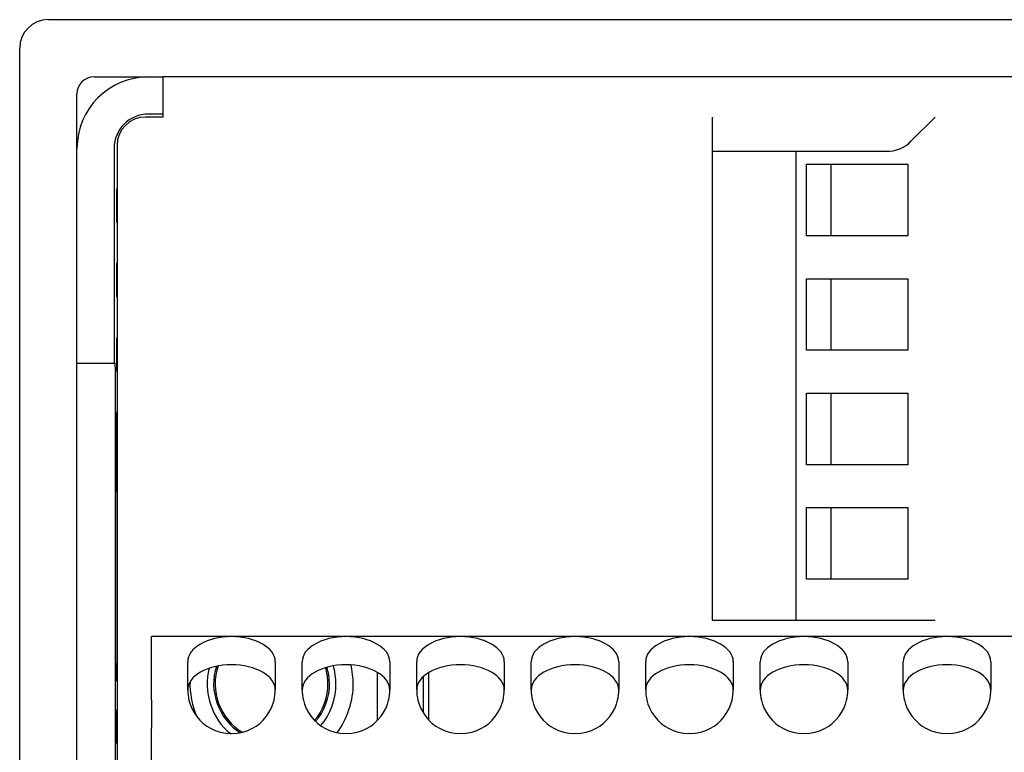
# Model space of a CAD drawing. Extents: x -1.4 to 9.8, y 4.6 to 6.4.
# Drawn here: x 7 to 8.3, y 5.4 to 6.4 of the extents above; entities that cross this region are included whole.
import ezdxf

# ---------------------------------------------------------------- set-up
doc = ezdxf.new("R2010")
doc.units = 0
doc.header["$MEASUREMENT"] = 0
doc.layers.add('DEFAULT', color=7, linetype='CONTINUOUS')

# ---------------------------------------------------------------- blocks, each defined once
blk = doc.blocks.new('BLOCK_380')
at = {"layer": 'DEFAULT', "color": 7}
blk.add_lwpolyline([(7.033, 6.4025), (9.8043, 6.4025)], dxfattribs=at)
blk = doc.blocks.new('BLOCK_381')
at = {"layer": 'DEFAULT', "color": 7}
blk.add_open_spline([(7.033, 6.4025), (7.0123, 6.4025), (6.9956, 6.3857), (6.9956, 6.365), (6.9956, 6.365), (6.9956, 6.365), (6.9956, 6.365)], degree=3, knots=[0, 0, 0, 0, 1, 1, 1, 2, 2, 2, 2], dxfattribs=at)
blk = doc.blocks.new('BLOCK_382')
at = {"layer": 'DEFAULT', "color": 7}
blk.add_lwpolyline([(6.9956, 4.9794), (6.9956, 6.365)], dxfattribs=at)
blk = doc.blocks.new('BLOCK_391')
at = {"layer": 'DEFAULT', "color": 7}
blk.add_open_spline([(7.1641, 6.3276), (7.1124, 6.3276), (7.0705, 6.2856), (7.0705, 6.2339), (7.0705, 6.2339), (7.0705, 6.2339), (7.0705, 6.2339)], degree=3, knots=[0, 0, 0, 0, 1, 1, 1, 2, 2, 2, 2], dxfattribs=at)
blk = doc.blocks.new('BLOCK_392')
at = {"layer": 'DEFAULT', "color": 7}
blk.add_lwpolyline([(7.1641, 6.3276), (7.1828, 6.3276)], dxfattribs=at)
blk = doc.blocks.new('BLOCK_398')
at = {"layer": 'DEFAULT', "color": 7}
blk.add_open_spline([(7.1641, 6.2789), (7.1393, 6.2789), (7.1191, 6.2588), (7.1191, 6.2339), (7.1191, 6.2339), (7.1191, 6.2339), (7.1191, 6.2339)], degree=3, knots=[0, 0, 0, 0, 1, 1, 1, 2, 2, 2, 2], dxfattribs=at)
blk = doc.blocks.new('BLOCK_399')
at = {"layer": 'DEFAULT', "color": 7}
blk.add_lwpolyline([(7.1191, 6.2339), (7.1191, 5.9531)], dxfattribs=at)
blk = doc.blocks.new('BLOCK_406')
at = {"layer": 'DEFAULT', "color": 7}
blk.add_lwpolyline([(7.1208, 5.4325), (7.1208, 5.9119)], dxfattribs=at)
blk = doc.blocks.new('BLOCK_407')
at = {"layer": 'DEFAULT', "color": 7}
blk.add_open_spline([(7.1208, 5.9119), (7.1208, 5.9346), (7.1207, 5.9531), (7.1206, 5.9531), (7.1206, 5.9531), (7.1206, 5.9531), (7.1206, 5.9531)], degree=3, knots=[0, 0, 0, 0, 1, 1, 1, 2, 2, 2, 2], dxfattribs=at)
blk = doc.blocks.new('BLOCK_408')
at = {"layer": 'DEFAULT', "color": 7}
blk.add_lwpolyline([(7.1206, 5.9531), (7.1191, 5.9531)], dxfattribs=at)
blk = doc.blocks.new('BLOCK_410')
at = {"layer": 'DEFAULT', "color": 7}
blk.add_lwpolyline([(7.0705, 5.9531), (7.0705, 6.2339)], dxfattribs=at)
blk = doc.blocks.new('BLOCK_412')
at = {"layer": 'DEFAULT', "color": 7}
blk.add_lwpolyline([(7.0705, 5.9531), (7.1191, 5.9531)], dxfattribs=at)
blk = doc.blocks.new('BLOCK_413')
at = {"layer": 'DEFAULT', "color": 7}
blk.add_lwpolyline([(7.0705, 5.9119), (7.0705, 5.9531)], dxfattribs=at)
blk = doc.blocks.new('BLOCK_414')
at = {"layer": 'DEFAULT', "color": 7}
blk.add_lwpolyline([(7.0705, 5.4325), (7.0705, 5.9119)], dxfattribs=at)
blk = doc.blocks.new('BLOCK_428')
at = {"layer": 'DEFAULT', "color": 7}
blk.add_lwpolyline([(7.1217, 5.807), (7.1217, 5.7845)], dxfattribs=at)
blk = doc.blocks.new('BLOCK_429')
at = {"layer": 'DEFAULT', "color": 7}
blk.add_lwpolyline([(7.1217, 5.5598), (7.1217, 5.5374)], dxfattribs=at)
blk = doc.blocks.new('BLOCK_430')
at = {"layer": 'DEFAULT', "color": 7}
blk.add_open_spline([(7.1213, 5.5374), (7.1213, 5.5372), (7.1214, 5.5371), (7.1215, 5.5371), (7.1216, 5.5371), (7.1217, 5.5372), (7.1217, 5.5374)], degree=3, knots=[0, 0, 0, 0, 1, 1, 1, 2, 2, 2, 2], dxfattribs=at)
blk = doc.blocks.new('BLOCK_431')
at = {"layer": 'DEFAULT', "color": 7}
blk.add_lwpolyline([(7.1213, 5.5374), (7.1213, 5.807)], dxfattribs=at)
blk = doc.blocks.new('BLOCK_432')
at = {"layer": 'DEFAULT', "color": 7}
blk.add_open_spline([(7.1217, 5.807), (7.1217, 5.8318), (7.1216, 5.8519), (7.1215, 5.8519), (7.1214, 5.8519), (7.1213, 5.8318), (7.1213, 5.807), (7.1213, 5.807), (7.1213, 5.807), (7.1213, 5.807)], degree=3, knots=[0, 0, 0, 0, 1, 1, 1, 2, 2, 2, 3, 3, 3, 3], dxfattribs=at)
blk = doc.blocks.new('BLOCK_439')
at = {"layer": 'DEFAULT', "color": 7}
blk.add_lwpolyline([(7.1828, 6.2789), (7.1641, 6.2789)], dxfattribs=at)
blk = doc.blocks.new('BLOCK_440')
at = {"layer": 'DEFAULT', "color": 7}
blk.add_lwpolyline([(7.1225, 6.1815), (7.1229, 6.1815)], dxfattribs=at)
blk = doc.blocks.new('BLOCK_441')
at = {"layer": 'DEFAULT', "color": 7}
blk.add_lwpolyline([(7.1229, 6.1366), (7.1225, 6.1366)], dxfattribs=at)
blk = doc.blocks.new('BLOCK_442')
at = {"layer": 'DEFAULT', "color": 7}
blk.add_open_spline([(7.1225, 6.1815), (7.1224, 6.1815), (7.1223, 6.1715), (7.1223, 6.159), (7.1223, 6.1466), (7.1224, 6.1366), (7.1225, 6.1366), (7.1225, 6.1366), (7.1225, 6.1366), (7.1225, 6.1366)], degree=3, knots=[0, 0, 0, 0, 1, 1, 1, 2, 2, 2, 3, 3, 3, 3], dxfattribs=at)
blk = doc.blocks.new('BLOCK_443')
at = {"layer": 'DEFAULT', "color": 7}
blk.add_lwpolyline([(7.1225, 6.0841), (7.1229, 6.0841)], dxfattribs=at)
blk = doc.blocks.new('BLOCK_444')
at = {"layer": 'DEFAULT', "color": 7}
blk.add_lwpolyline([(7.1229, 6.0392), (7.1225, 6.0392)], dxfattribs=at)
blk = doc.blocks.new('BLOCK_445')
at = {"layer": 'DEFAULT', "color": 7}
blk.add_open_spline([(7.1225, 6.0841), (7.1224, 6.0841), (7.1223, 6.0741), (7.1223, 6.0617), (7.1223, 6.0493), (7.1224, 6.0392), (7.1225, 6.0392), (7.1225, 6.0392), (7.1225, 6.0392), (7.1225, 6.0392)], degree=3, knots=[0, 0, 0, 0, 1, 1, 1, 2, 2, 2, 3, 3, 3, 3], dxfattribs=at)
blk = doc.blocks.new('BLOCK_446')
at = {"layer": 'DEFAULT', "color": 7}
blk.add_lwpolyline([(7.1225, 5.9868), (7.1229, 5.9868)], dxfattribs=at)
blk = doc.blocks.new('BLOCK_447')
at = {"layer": 'DEFAULT', "color": 7}
blk.add_lwpolyline([(7.1229, 5.9418), (7.1225, 5.9418)], dxfattribs=at)
blk = doc.blocks.new('BLOCK_448')
at = {"layer": 'DEFAULT', "color": 7}
blk.add_open_spline([(7.1225, 5.9868), (7.1224, 5.9868), (7.1223, 5.9767), (7.1223, 5.9643), (7.1223, 5.9519), (7.1224, 5.9418), (7.1225, 5.9418), (7.1225, 5.9418), (7.1225, 5.9418), (7.1225, 5.9418)], degree=3, knots=[0, 0, 0, 0, 1, 1, 1, 2, 2, 2, 3, 3, 3, 3], dxfattribs=at)
blk = doc.blocks.new('BLOCK_449')
at = {"layer": 'DEFAULT', "color": 7}
blk.add_lwpolyline([(7.1225, 5.8894), (7.1229, 5.8894)], dxfattribs=at)
blk = doc.blocks.new('BLOCK_450')
at = {"layer": 'DEFAULT', "color": 7}
blk.add_lwpolyline([(7.1229, 5.8445), (7.1225, 5.8445)], dxfattribs=at)
blk = doc.blocks.new('BLOCK_451')
at = {"layer": 'DEFAULT', "color": 7}
blk.add_open_spline([(7.1225, 5.8894), (7.1224, 5.8894), (7.1223, 5.8793), (7.1223, 5.8669), (7.1223, 5.8545), (7.1224, 5.8445), (7.1225, 5.8445), (7.1225, 5.8445), (7.1225, 5.8445), (7.1225, 5.8445)], degree=3, knots=[0, 0, 0, 0, 1, 1, 1, 2, 2, 2, 3, 3, 3, 3], dxfattribs=at)
blk = doc.blocks.new('BLOCK_452')
at = {"layer": 'DEFAULT', "color": 7}
blk.add_lwpolyline([(7.1225, 5.792), (7.1229, 5.792)], dxfattribs=at)
blk = doc.blocks.new('BLOCK_453')
at = {"layer": 'DEFAULT', "color": 7}
blk.add_open_spline([(7.1225, 5.792), (7.1224, 5.7924), (7.1224, 5.789), (7.1224, 5.7845)], degree=3, dxfattribs=at)
blk = doc.blocks.new('BLOCK_454')
at = {"layer": 'DEFAULT', "color": 7}
blk.add_lwpolyline([(7.1229, 5.5523), (7.1225, 5.5523)], dxfattribs=at)
blk = doc.blocks.new('BLOCK_455')
at = {"layer": 'DEFAULT', "color": 7}
blk.add_open_spline([(7.1224, 5.5598), (7.1224, 5.5554), (7.1224, 5.552), (7.1225, 5.5523)], degree=3, dxfattribs=at)
blk = doc.blocks.new('BLOCK_456')
at = {"layer": 'DEFAULT', "color": 7}
blk.add_lwpolyline([(7.1225, 5.4999), (7.1229, 5.4999)], dxfattribs=at)
blk = doc.blocks.new('BLOCK_457')
at = {"layer": 'DEFAULT', "color": 7}
blk.add_lwpolyline([(7.1229, 5.455), (7.1225, 5.455)], dxfattribs=at)
blk = doc.blocks.new('BLOCK_458')
at = {"layer": 'DEFAULT', "color": 7}
blk.add_open_spline([(7.1225, 5.4999), (7.1224, 5.4999), (7.1223, 5.4899), (7.1223, 5.4774), (7.1223, 5.465), (7.1224, 5.455), (7.1225, 5.455), (7.1225, 5.455), (7.1225, 5.455), (7.1225, 5.455)], degree=3, knots=[0, 0, 0, 0, 1, 1, 1, 2, 2, 2, 3, 3, 3, 3], dxfattribs=at)
blk = doc.blocks.new('BLOCK_496')
at = {"layer": 'DEFAULT', "color": 7}
blk.add_lwpolyline([(7.0929, 6.3276), (7.1641, 6.3276)], dxfattribs=at)
blk = doc.blocks.new('BLOCK_497')
at = {"layer": 'DEFAULT', "color": 7}
blk.add_open_spline([(7.0929, 6.3276), (7.0805, 6.3276), (7.0705, 6.3175), (7.0705, 6.3051), (7.0705, 6.3051), (7.0705, 6.3051), (7.0705, 6.3051)], degree=3, knots=[0, 0, 0, 0, 1, 1, 1, 2, 2, 2, 2], dxfattribs=at)
blk = doc.blocks.new('BLOCK_498')
at = {"layer": 'DEFAULT', "color": 7}
blk.add_lwpolyline([(7.0705, 6.2339), (7.0705, 6.3051)], dxfattribs=at)
blk = doc.blocks.new('BLOCK_514')
at = {"layer": 'DEFAULT', "color": 7}
blk.add_open_spline([(7.4008, 5.5332), (7.401, 5.5391), (7.3994, 5.5495), (7.3976, 5.555)], degree=3, dxfattribs=at)
blk = doc.blocks.new('BLOCK_515')
at = {"layer": 'DEFAULT', "color": 7}
blk.add_open_spline([(7.2531, 5.5563), (7.242, 5.525), (7.2561, 5.4864), (7.2846, 5.4694)], degree=3, dxfattribs=at)
blk = doc.blocks.new('BLOCK_516')
at = {"layer": 'DEFAULT', "color": 7}
blk.add_open_spline([(7.3828, 5.4843), (7.3935, 5.4955), (7.4017, 5.5178), (7.4008, 5.5332)], degree=3, dxfattribs=at)
blk = doc.blocks.new('BLOCK_517')
at = {"layer": 'DEFAULT', "color": 7}
blk.add_open_spline([(7.3989, 5.5332), (7.3991, 5.5389), (7.3976, 5.5491), (7.3958, 5.5545)], degree=3, dxfattribs=at)
blk = doc.blocks.new('BLOCK_518')
at = {"layer": 'DEFAULT', "color": 7}
blk.add_open_spline([(7.2552, 5.5567), (7.2437, 5.5251), (7.2579, 5.4866), (7.2871, 5.47)], degree=3, dxfattribs=at)
blk = doc.blocks.new('BLOCK_519')
at = {"layer": 'DEFAULT', "color": 7}
blk.add_open_spline([(7.3815, 5.4857), (7.3918, 5.4965), (7.3998, 5.5183), (7.3989, 5.5332)], degree=3, dxfattribs=at)
blk = doc.blocks.new('BLOCK_522')
at = {"layer": 'DEFAULT', "color": 7}
blk.add_lwpolyline([(8.158, 5.6703), (8.158, 5.7639)], dxfattribs=at)
blk = doc.blocks.new('BLOCK_523')
at = {"layer": 'DEFAULT', "color": 7}
blk.add_lwpolyline([(8.158, 5.8201), (8.158, 5.9137)], dxfattribs=at)
blk = doc.blocks.new('BLOCK_524')
at = {"layer": 'DEFAULT', "color": 7}
blk.add_lwpolyline([(8.158, 5.9699), (8.158, 6.0635)], dxfattribs=at)
blk = doc.blocks.new('BLOCK_525')
at = {"layer": 'DEFAULT', "color": 7}
blk.add_lwpolyline([(8.158, 6.1197), (8.158, 6.2133)], dxfattribs=at)
blk = doc.blocks.new('BLOCK_571')
at = {"layer": 'DEFAULT', "color": 7}
blk.add_lwpolyline([(7.9018, 5.6168), (8.1935, 5.6168)], dxfattribs=at)
blk = doc.blocks.new('BLOCK_572')
at = {"layer": 'DEFAULT', "color": 7}
blk.add_lwpolyline([(7.9018, 6.2751), (7.9018, 5.6168)], dxfattribs=at)
blk = doc.blocks.new('BLOCK_580')
at = {"layer": 'DEFAULT', "color": 7}
blk.add_lwpolyline([(9.6545, 6.3276), (7.1828, 6.3276)], dxfattribs=at)
blk = doc.blocks.new('BLOCK_581')
at = {"layer": 'DEFAULT', "color": 7}
blk.add_lwpolyline([(7.1828, 6.3276), (7.1828, 6.2751)], dxfattribs=at)
blk = doc.blocks.new('BLOCK_582')
at = {"layer": 'DEFAULT', "color": 7}
blk.add_lwpolyline([(7.1828, 6.2751), (7.1603, 6.2751)], dxfattribs=at)
blk = doc.blocks.new('BLOCK_583')
at = {"layer": 'DEFAULT', "color": 7}
blk.add_open_spline([(7.1603, 6.2751), (7.1397, 6.2751), (7.1229, 6.2584), (7.1229, 6.2377), (7.1229, 6.2377), (7.1229, 6.2377), (7.1229, 6.2377)], degree=3, knots=[0, 0, 0, 0, 1, 1, 1, 2, 2, 2, 2], dxfattribs=at)
blk = doc.blocks.new('BLOCK_584')
at = {"layer": 'DEFAULT', "color": 7}
blk.add_lwpolyline([(7.1229, 6.2377), (7.1229, 5.1067)], dxfattribs=at)
blk = doc.blocks.new('BLOCK_615')
at = {"layer": 'DEFAULT', "color": 7}
blk.add_lwpolyline([(7.2727, 5.5951), (7.1678, 5.5951)], dxfattribs=at)
blk = doc.blocks.new('BLOCK_616')
at = {"layer": 'DEFAULT', "color": 7}
blk.add_lwpolyline([(7.4225, 5.5951), (7.2727, 5.5951)], dxfattribs=at)
blk = doc.blocks.new('BLOCK_617')
at = {"layer": 'DEFAULT', "color": 7}
blk.add_lwpolyline([(7.5723, 5.5951), (7.4225, 5.5951)], dxfattribs=at)
blk = doc.blocks.new('BLOCK_618')
at = {"layer": 'DEFAULT', "color": 7}
blk.add_lwpolyline([(7.7221, 5.5951), (7.5723, 5.5951)], dxfattribs=at)
blk = doc.blocks.new('BLOCK_619')
at = {"layer": 'DEFAULT', "color": 7}
blk.add_lwpolyline([(7.8719, 5.5951), (7.7221, 5.5951)], dxfattribs=at)
blk = doc.blocks.new('BLOCK_620')
at = {"layer": 'DEFAULT', "color": 7}
blk.add_lwpolyline([(8.0217, 5.5951), (7.8719, 5.5951)], dxfattribs=at)
blk = doc.blocks.new('BLOCK_621')
at = {"layer": 'DEFAULT', "color": 7}
blk.add_lwpolyline([(8.2089, 5.5951), (8.0217, 5.5951)], dxfattribs=at)
blk = doc.blocks.new('BLOCK_622')
at = {"layer": 'DEFAULT', "color": 7}
blk.add_lwpolyline([(8.3587, 5.5951), (8.2089, 5.5951)], dxfattribs=at)
blk = doc.blocks.new('BLOCK_652')
at = {"layer": 'DEFAULT', "color": 7}
blk.add_lwpolyline([(7.9018, 6.2302), (8.13, 6.2302)], dxfattribs=at)
blk = doc.blocks.new('BLOCK_653')
at = {"layer": 'DEFAULT', "color": 7}
blk.add_open_spline([(8.13, 6.2302), (8.1404, 6.2296), (8.1548, 6.2356), (8.1617, 6.2434)], degree=3, dxfattribs=at)
blk = doc.blocks.new('BLOCK_654')
at = {"layer": 'DEFAULT', "color": 7}
blk.add_lwpolyline([(8.1935, 6.2751), (8.1617, 6.2434)], dxfattribs=at)
blk = doc.blocks.new('BLOCK_655')
at = {"layer": 'DEFAULT', "color": 7}
blk.add_lwpolyline([(8.0251, 5.7639), (8.158, 5.7639)], dxfattribs=at)
blk = doc.blocks.new('BLOCK_656')
at = {"layer": 'DEFAULT', "color": 7}
blk.add_lwpolyline([(8.0569, 5.7639), (8.0569, 5.6703)], dxfattribs=at)
blk = doc.blocks.new('BLOCK_657')
at = {"layer": 'DEFAULT', "color": 7}
blk.add_lwpolyline([(8.0251, 5.6703), (8.0251, 5.7639)], dxfattribs=at)
blk = doc.blocks.new('BLOCK_658')
at = {"layer": 'DEFAULT', "color": 7}
blk.add_lwpolyline([(8.158, 5.6703), (8.0251, 5.6703)], dxfattribs=at)
blk = doc.blocks.new('BLOCK_659')
at = {"layer": 'DEFAULT', "color": 7}
blk.add_lwpolyline([(8.0251, 5.9137), (8.158, 5.9137)], dxfattribs=at)
blk = doc.blocks.new('BLOCK_660')
at = {"layer": 'DEFAULT', "color": 7}
blk.add_lwpolyline([(8.0569, 5.9137), (8.0569, 5.8201)], dxfattribs=at)
blk = doc.blocks.new('BLOCK_661')
at = {"layer": 'DEFAULT', "color": 7}
blk.add_lwpolyline([(8.0251, 5.8201), (8.0251, 5.9137)], dxfattribs=at)
blk = doc.blocks.new('BLOCK_662')
at = {"layer": 'DEFAULT', "color": 7}
blk.add_lwpolyline([(8.158, 5.8201), (8.0251, 5.8201)], dxfattribs=at)
blk = doc.blocks.new('BLOCK_663')
at = {"layer": 'DEFAULT', "color": 7}
blk.add_lwpolyline([(8.0251, 6.0635), (8.158, 6.0635)], dxfattribs=at)
blk = doc.blocks.new('BLOCK_664')
at = {"layer": 'DEFAULT', "color": 7}
blk.add_lwpolyline([(8.0569, 6.0635), (8.0569, 5.9699)], dxfattribs=at)
blk = doc.blocks.new('BLOCK_665')
at = {"layer": 'DEFAULT', "color": 7}
blk.add_lwpolyline([(8.0251, 5.9699), (8.0251, 6.0635)], dxfattribs=at)
blk = doc.blocks.new('BLOCK_666')
at = {"layer": 'DEFAULT', "color": 7}
blk.add_lwpolyline([(8.158, 5.9699), (8.0251, 5.9699)], dxfattribs=at)
blk = doc.blocks.new('BLOCK_667')
at = {"layer": 'DEFAULT', "color": 7}
blk.add_lwpolyline([(8.0251, 6.2133), (8.158, 6.2133)], dxfattribs=at)
blk = doc.blocks.new('BLOCK_668')
at = {"layer": 'DEFAULT', "color": 7}
blk.add_lwpolyline([(8.0569, 6.2133), (8.0569, 6.1197)], dxfattribs=at)
blk = doc.blocks.new('BLOCK_669')
at = {"layer": 'DEFAULT', "color": 7}
blk.add_lwpolyline([(8.0251, 6.1197), (8.0251, 6.2133)], dxfattribs=at)
blk = doc.blocks.new('BLOCK_670')
at = {"layer": 'DEFAULT', "color": 7}
blk.add_lwpolyline([(8.158, 6.1197), (8.0251, 6.1197)], dxfattribs=at)
blk = doc.blocks.new('BLOCK_835')
at = {"layer": 'DEFAULT', "color": 7}
blk.add_open_spline([(8.1813, 5.4752), (8.1966, 5.4658), (8.2213, 5.4658), (8.2365, 5.4752)], degree=3, dxfattribs=at)
blk = doc.blocks.new('BLOCK_836')
at = {"layer": 'DEFAULT', "color": 7}
blk.add_open_spline([(7.9941, 5.4752), (8.0094, 5.4658), (8.034, 5.4658), (8.0493, 5.4752)], degree=3, dxfattribs=at)
blk = doc.blocks.new('BLOCK_837')
at = {"layer": 'DEFAULT', "color": 7}
blk.add_open_spline([(7.8443, 5.4752), (7.8595, 5.4658), (7.8842, 5.4658), (7.8995, 5.4752)], degree=3, dxfattribs=at)
blk = doc.blocks.new('BLOCK_838')
at = {"layer": 'DEFAULT', "color": 7}
blk.add_open_spline([(7.6945, 5.4752), (7.7097, 5.4658), (7.7344, 5.4658), (7.7497, 5.4752)], degree=3, dxfattribs=at)
blk = doc.blocks.new('BLOCK_839')
at = {"layer": 'DEFAULT', "color": 7}
blk.add_open_spline([(7.5447, 5.4752), (7.5599, 5.4658), (7.5846, 5.4658), (7.5999, 5.4752)], degree=3, dxfattribs=at)
blk = doc.blocks.new('BLOCK_840')
at = {"layer": 'DEFAULT', "color": 7}
blk.add_open_spline([(7.3949, 5.4752), (7.4101, 5.4658), (7.4348, 5.4658), (7.4501, 5.4752)], degree=3, dxfattribs=at)
blk = doc.blocks.new('BLOCK_841')
at = {"layer": 'DEFAULT', "color": 7}
blk.add_open_spline([(7.2451, 5.4752), (7.2603, 5.4658), (7.285, 5.4658), (7.3003, 5.4752)], degree=3, dxfattribs=at)
blk = doc.blocks.new('BLOCK_842')
at = {"layer": 'DEFAULT', "color": 7}
blk.add_lwpolyline([(7.1678, 5.3215), (7.1678, 5.4752)], dxfattribs=at)
blk = doc.blocks.new('BLOCK_867')
at = {"layer": 'DEFAULT', "color": 7}
blk.add_open_spline([(8.2662, 5.5622), (8.2662, 5.5804), (8.2406, 5.5951), (8.2089, 5.5951), (8.2089, 5.5951), (8.2089, 5.5951), (8.2089, 5.5951)], degree=3, knots=[0, 0, 0, 0, 1, 1, 1, 2, 2, 2, 2], dxfattribs=at)
blk = doc.blocks.new('BLOCK_868')
at = {"layer": 'DEFAULT', "color": 7}
blk.add_lwpolyline([(8.2662, 5.5622), (8.2662, 5.5254)], dxfattribs=at)
blk = doc.blocks.new('BLOCK_869')
at = {"layer": 'DEFAULT', "color": 7}
blk.add_open_spline([(8.2647, 5.512), (8.2656, 5.5154), (8.2664, 5.5219), (8.2662, 5.5254)], degree=3, dxfattribs=at)
blk = doc.blocks.new('BLOCK_872')
at = {"layer": 'DEFAULT', "color": 7}
blk.add_open_spline([(8.2365, 5.4752), (8.2494, 5.4814), (8.2621, 5.498), (8.2647, 5.512)], degree=3, dxfattribs=at)
blk = doc.blocks.new('BLOCK_873')
at = {"layer": 'DEFAULT', "color": 7}
blk.add_lwpolyline([(8.1516, 5.5254), (8.1516, 5.5622)], dxfattribs=at)
blk = doc.blocks.new('BLOCK_874')
at = {"layer": 'DEFAULT', "color": 7}
blk.add_open_spline([(8.2089, 5.5951), (8.1773, 5.5951), (8.1516, 5.5804), (8.1516, 5.5622), (8.1516, 5.5622), (8.1516, 5.5622), (8.1516, 5.5622)], degree=3, knots=[0, 0, 0, 0, 1, 1, 1, 2, 2, 2, 2], dxfattribs=at)
blk = doc.blocks.new('BLOCK_875')
at = {"layer": 'DEFAULT', "color": 7}
blk.add_open_spline([(8.2662, 5.5254), (8.2662, 5.5436), (8.2406, 5.5583), (8.2089, 5.5583), (8.1773, 5.5583), (8.1516, 5.5436), (8.1516, 5.5254), (8.1516, 5.5254), (8.1516, 5.5254), (8.1516, 5.5254)], degree=3, knots=[0, 0, 0, 0, 1, 1, 1, 2, 2, 2, 3, 3, 3, 3], dxfattribs=at)
blk = doc.blocks.new('BLOCK_876')
at = {"layer": 'DEFAULT', "color": 7}
blk.add_open_spline([(8.079, 5.5622), (8.079, 5.5804), (8.0533, 5.5951), (8.0217, 5.5951), (8.0217, 5.5951), (8.0217, 5.5951), (8.0217, 5.5951)], degree=3, knots=[0, 0, 0, 0, 1, 1, 1, 2, 2, 2, 2], dxfattribs=at)
blk = doc.blocks.new('BLOCK_877')
at = {"layer": 'DEFAULT', "color": 7}
blk.add_lwpolyline([(8.079, 5.5622), (8.079, 5.5254)], dxfattribs=at)
blk = doc.blocks.new('BLOCK_878')
at = {"layer": 'DEFAULT', "color": 7}
blk.add_open_spline([(8.0774, 5.512), (8.0783, 5.5154), (8.0791, 5.5219), (8.079, 5.5254)], degree=3, dxfattribs=at)
blk = doc.blocks.new('BLOCK_879')
at = {"layer": 'DEFAULT', "color": 7}
blk.add_open_spline([(8.1516, 5.5254), (8.1515, 5.5219), (8.1523, 5.5154), (8.1532, 5.512)], degree=3, dxfattribs=at)
blk = doc.blocks.new('BLOCK_880')
at = {"layer": 'DEFAULT', "color": 7}
blk.add_open_spline([(8.1532, 5.512), (8.1558, 5.498), (8.1685, 5.4814), (8.1813, 5.4752)], degree=3, dxfattribs=at)
blk = doc.blocks.new('BLOCK_881')
at = {"layer": 'DEFAULT', "color": 7}
blk.add_open_spline([(8.0493, 5.4752), (8.0621, 5.4814), (8.0748, 5.498), (8.0774, 5.512)], degree=3, dxfattribs=at)
blk = doc.blocks.new('BLOCK_882')
at = {"layer": 'DEFAULT', "color": 7}
blk.add_lwpolyline([(7.9644, 5.5254), (7.9644, 5.5622)], dxfattribs=at)
blk = doc.blocks.new('BLOCK_883')
at = {"layer": 'DEFAULT', "color": 7}
blk.add_open_spline([(8.0217, 5.5951), (7.99, 5.5951), (7.9644, 5.5804), (7.9644, 5.5622), (7.9644, 5.5622), (7.9644, 5.5622), (7.9644, 5.5622)], degree=3, knots=[0, 0, 0, 0, 1, 1, 1, 2, 2, 2, 2], dxfattribs=at)
blk = doc.blocks.new('BLOCK_884')
at = {"layer": 'DEFAULT', "color": 7}
blk.add_open_spline([(8.079, 5.5254), (8.079, 5.5436), (8.0533, 5.5583), (8.0217, 5.5583), (7.99, 5.5583), (7.9644, 5.5436), (7.9644, 5.5254), (7.9644, 5.5254), (7.9644, 5.5254), (7.9644, 5.5254)], degree=3, knots=[0, 0, 0, 0, 1, 1, 1, 2, 2, 2, 3, 3, 3, 3], dxfattribs=at)
blk = doc.blocks.new('BLOCK_885')
at = {"layer": 'DEFAULT', "color": 7}
blk.add_open_spline([(7.9292, 5.5622), (7.9292, 5.5804), (7.9035, 5.5951), (7.8719, 5.5951), (7.8719, 5.5951), (7.8719, 5.5951), (7.8719, 5.5951)], degree=3, knots=[0, 0, 0, 0, 1, 1, 1, 2, 2, 2, 2], dxfattribs=at)
blk = doc.blocks.new('BLOCK_886')
at = {"layer": 'DEFAULT', "color": 7}
blk.add_lwpolyline([(7.9292, 5.5622), (7.9292, 5.5254)], dxfattribs=at)
blk = doc.blocks.new('BLOCK_887')
at = {"layer": 'DEFAULT', "color": 7}
blk.add_open_spline([(7.9276, 5.512), (7.9285, 5.5154), (7.9293, 5.5219), (7.9292, 5.5254)], degree=3, dxfattribs=at)
blk = doc.blocks.new('BLOCK_888')
at = {"layer": 'DEFAULT', "color": 7}
blk.add_open_spline([(7.9644, 5.5254), (7.9643, 5.5219), (7.965, 5.5154), (7.966, 5.512)], degree=3, dxfattribs=at)
blk = doc.blocks.new('BLOCK_889')
at = {"layer": 'DEFAULT', "color": 7}
blk.add_open_spline([(7.966, 5.512), (7.9686, 5.498), (7.9813, 5.4814), (7.9941, 5.4752)], degree=3, dxfattribs=at)
blk = doc.blocks.new('BLOCK_890')
at = {"layer": 'DEFAULT', "color": 7}
blk.add_open_spline([(7.8995, 5.4752), (7.9123, 5.4814), (7.925, 5.498), (7.9276, 5.512)], degree=3, dxfattribs=at)
blk = doc.blocks.new('BLOCK_891')
at = {"layer": 'DEFAULT', "color": 7}
blk.add_lwpolyline([(7.8146, 5.5254), (7.8146, 5.5622)], dxfattribs=at)
blk = doc.blocks.new('BLOCK_892')
at = {"layer": 'DEFAULT', "color": 7}
blk.add_open_spline([(7.8719, 5.5951), (7.8402, 5.5951), (7.8146, 5.5804), (7.8146, 5.5622), (7.8146, 5.5622), (7.8146, 5.5622), (7.8146, 5.5622)], degree=3, knots=[0, 0, 0, 0, 1, 1, 1, 2, 2, 2, 2], dxfattribs=at)
blk = doc.blocks.new('BLOCK_893')
at = {"layer": 'DEFAULT', "color": 7}
blk.add_open_spline([(7.9292, 5.5254), (7.9292, 5.5436), (7.9035, 5.5583), (7.8719, 5.5583), (7.8402, 5.5583), (7.8146, 5.5436), (7.8146, 5.5254), (7.8146, 5.5254), (7.8146, 5.5254), (7.8146, 5.5254)], degree=3, knots=[0, 0, 0, 0, 1, 1, 1, 2, 2, 2, 3, 3, 3, 3], dxfattribs=at)
blk = doc.blocks.new('BLOCK_894')
at = {"layer": 'DEFAULT', "color": 7}
blk.add_open_spline([(7.7794, 5.5622), (7.7794, 5.5804), (7.7537, 5.5951), (7.7221, 5.5951), (7.7221, 5.5951), (7.7221, 5.5951), (7.7221, 5.5951)], degree=3, knots=[0, 0, 0, 0, 1, 1, 1, 2, 2, 2, 2], dxfattribs=at)
blk = doc.blocks.new('BLOCK_895')
at = {"layer": 'DEFAULT', "color": 7}
blk.add_lwpolyline([(7.7794, 5.5622), (7.7794, 5.5254)], dxfattribs=at)
blk = doc.blocks.new('BLOCK_896')
at = {"layer": 'DEFAULT', "color": 7}
blk.add_open_spline([(7.7778, 5.512), (7.7787, 5.5154), (7.7795, 5.5219), (7.7794, 5.5254)], degree=3, dxfattribs=at)
blk = doc.blocks.new('BLOCK_897')
at = {"layer": 'DEFAULT', "color": 7}
blk.add_open_spline([(7.8146, 5.5254), (7.8145, 5.5219), (7.8152, 5.5154), (7.8162, 5.512)], degree=3, dxfattribs=at)
blk = doc.blocks.new('BLOCK_898')
at = {"layer": 'DEFAULT', "color": 7}
blk.add_open_spline([(7.8162, 5.512), (7.8188, 5.498), (7.8315, 5.4814), (7.8443, 5.4752)], degree=3, dxfattribs=at)
blk = doc.blocks.new('BLOCK_899')
at = {"layer": 'DEFAULT', "color": 7}
blk.add_open_spline([(7.7497, 5.4752), (7.7625, 5.4814), (7.7752, 5.498), (7.7778, 5.512)], degree=3, dxfattribs=at)
blk = doc.blocks.new('BLOCK_900')
at = {"layer": 'DEFAULT', "color": 7}
blk.add_lwpolyline([(7.6648, 5.5254), (7.6648, 5.5622)], dxfattribs=at)
blk = doc.blocks.new('BLOCK_901')
at = {"layer": 'DEFAULT', "color": 7}
blk.add_open_spline([(7.7221, 5.5951), (7.6904, 5.5951), (7.6648, 5.5804), (7.6648, 5.5622), (7.6648, 5.5622), (7.6648, 5.5622), (7.6648, 5.5622)], degree=3, knots=[0, 0, 0, 0, 1, 1, 1, 2, 2, 2, 2], dxfattribs=at)
blk = doc.blocks.new('BLOCK_902')
at = {"layer": 'DEFAULT', "color": 7}
blk.add_open_spline([(7.7794, 5.5254), (7.7794, 5.5436), (7.7537, 5.5583), (7.7221, 5.5583), (7.6904, 5.5583), (7.6648, 5.5436), (7.6648, 5.5254), (7.6648, 5.5254), (7.6648, 5.5254), (7.6648, 5.5254)], degree=3, knots=[0, 0, 0, 0, 1, 1, 1, 2, 2, 2, 3, 3, 3, 3], dxfattribs=at)
blk = doc.blocks.new('BLOCK_903')
at = {"layer": 'DEFAULT', "color": 7}
blk.add_open_spline([(7.6296, 5.5622), (7.6296, 5.5804), (7.6039, 5.5951), (7.5723, 5.5951), (7.5723, 5.5951), (7.5723, 5.5951), (7.5723, 5.5951)], degree=3, knots=[0, 0, 0, 0, 1, 1, 1, 2, 2, 2, 2], dxfattribs=at)
blk = doc.blocks.new('BLOCK_904')
at = {"layer": 'DEFAULT', "color": 7}
blk.add_lwpolyline([(7.6296, 5.5622), (7.6296, 5.5254)], dxfattribs=at)
blk = doc.blocks.new('BLOCK_905')
at = {"layer": 'DEFAULT', "color": 7}
blk.add_open_spline([(7.628, 5.512), (7.6289, 5.5154), (7.6297, 5.5219), (7.6296, 5.5254)], degree=3, dxfattribs=at)
blk = doc.blocks.new('BLOCK_906')
at = {"layer": 'DEFAULT', "color": 7}
blk.add_open_spline([(7.6648, 5.5254), (7.6647, 5.5219), (7.6654, 5.5154), (7.6664, 5.512)], degree=3, dxfattribs=at)
blk = doc.blocks.new('BLOCK_907')
at = {"layer": 'DEFAULT', "color": 7}
blk.add_open_spline([(7.6664, 5.512), (7.669, 5.498), (7.6817, 5.4814), (7.6945, 5.4752)], degree=3, dxfattribs=at)
blk = doc.blocks.new('BLOCK_908')
at = {"layer": 'DEFAULT', "color": 7}
blk.add_open_spline([(7.5999, 5.4752), (7.6127, 5.4814), (7.6254, 5.498), (7.628, 5.512)], degree=3, dxfattribs=at)
blk = doc.blocks.new('BLOCK_909')
at = {"layer": 'DEFAULT', "color": 7}
blk.add_lwpolyline([(7.515, 5.5254), (7.515, 5.5622)], dxfattribs=at)
blk = doc.blocks.new('BLOCK_910')
at = {"layer": 'DEFAULT', "color": 7}
blk.add_open_spline([(7.5723, 5.5951), (7.5406, 5.5951), (7.515, 5.5804), (7.515, 5.5622), (7.515, 5.5622), (7.515, 5.5622), (7.515, 5.5622)], degree=3, knots=[0, 0, 0, 0, 1, 1, 1, 2, 2, 2, 2], dxfattribs=at)
blk = doc.blocks.new('BLOCK_911')
at = {"layer": 'DEFAULT', "color": 7}
blk.add_open_spline([(7.6296, 5.5254), (7.6296, 5.5436), (7.6039, 5.5583), (7.5723, 5.5583), (7.5406, 5.5583), (7.515, 5.5436), (7.515, 5.5254), (7.515, 5.5254), (7.515, 5.5254), (7.515, 5.5254)], degree=3, knots=[0, 0, 0, 0, 1, 1, 1, 2, 2, 2, 3, 3, 3, 3], dxfattribs=at)
blk = doc.blocks.new('BLOCK_912')
at = {"layer": 'DEFAULT', "color": 7}
blk.add_open_spline([(7.4798, 5.5622), (7.4798, 5.5804), (7.4541, 5.5951), (7.4225, 5.5951), (7.4225, 5.5951), (7.4225, 5.5951), (7.4225, 5.5951)], degree=3, knots=[0, 0, 0, 0, 1, 1, 1, 2, 2, 2, 2], dxfattribs=at)
blk = doc.blocks.new('BLOCK_913')
at = {"layer": 'DEFAULT', "color": 7}
blk.add_lwpolyline([(7.4798, 5.5622), (7.4798, 5.5254)], dxfattribs=at)
blk = doc.blocks.new('BLOCK_914')
at = {"layer": 'DEFAULT', "color": 7}
blk.add_open_spline([(7.4782, 5.512), (7.4791, 5.5154), (7.4799, 5.5219), (7.4798, 5.5254)], degree=3, dxfattribs=at)
blk = doc.blocks.new('BLOCK_915')
at = {"layer": 'DEFAULT', "color": 7}
blk.add_open_spline([(7.515, 5.5254), (7.5149, 5.5219), (7.5156, 5.5154), (7.5166, 5.512)], degree=3, dxfattribs=at)
blk = doc.blocks.new('BLOCK_916')
at = {"layer": 'DEFAULT', "color": 7}
blk.add_open_spline([(7.5166, 5.512), (7.5192, 5.498), (7.5319, 5.4814), (7.5447, 5.4752)], degree=3, dxfattribs=at)
blk = doc.blocks.new('BLOCK_917')
at = {"layer": 'DEFAULT', "color": 7}
blk.add_open_spline([(7.4501, 5.4752), (7.4629, 5.4814), (7.4756, 5.498), (7.4782, 5.512)], degree=3, dxfattribs=at)
blk = doc.blocks.new('BLOCK_918')
at = {"layer": 'DEFAULT', "color": 7}
blk.add_lwpolyline([(7.3652, 5.5254), (7.3652, 5.5622)], dxfattribs=at)
blk = doc.blocks.new('BLOCK_919')
at = {"layer": 'DEFAULT', "color": 7}
blk.add_open_spline([(7.4225, 5.5951), (7.3908, 5.5951), (7.3652, 5.5804), (7.3652, 5.5622), (7.3652, 5.5622), (7.3652, 5.5622), (7.3652, 5.5622)], degree=3, knots=[0, 0, 0, 0, 1, 1, 1, 2, 2, 2, 2], dxfattribs=at)
blk = doc.blocks.new('BLOCK_920')
at = {"layer": 'DEFAULT', "color": 7}
blk.add_open_spline([(7.4798, 5.5254), (7.4798, 5.5436), (7.4541, 5.5583), (7.4225, 5.5583), (7.3908, 5.5583), (7.3652, 5.5436), (7.3652, 5.5254), (7.3652, 5.5254), (7.3652, 5.5254), (7.3652, 5.5254)], degree=3, knots=[0, 0, 0, 0, 1, 1, 1, 2, 2, 2, 3, 3, 3, 3], dxfattribs=at)
blk = doc.blocks.new('BLOCK_921')
at = {"layer": 'DEFAULT', "color": 7}
blk.add_open_spline([(7.33, 5.5622), (7.33, 5.5804), (7.3043, 5.5951), (7.2727, 5.5951), (7.2727, 5.5951), (7.2727, 5.5951), (7.2727, 5.5951)], degree=3, knots=[0, 0, 0, 0, 1, 1, 1, 2, 2, 2, 2], dxfattribs=at)
blk = doc.blocks.new('BLOCK_922')
at = {"layer": 'DEFAULT', "color": 7}
blk.add_lwpolyline([(7.33, 5.5622), (7.33, 5.5254)], dxfattribs=at)
blk = doc.blocks.new('BLOCK_923')
at = {"layer": 'DEFAULT', "color": 7}
blk.add_open_spline([(7.3284, 5.512), (7.3293, 5.5154), (7.3301, 5.5219), (7.33, 5.5254)], degree=3, dxfattribs=at)
blk = doc.blocks.new('BLOCK_924')
at = {"layer": 'DEFAULT', "color": 7}
blk.add_open_spline([(7.3652, 5.5254), (7.3651, 5.5219), (7.3658, 5.5154), (7.3668, 5.512)], degree=3, dxfattribs=at)
blk = doc.blocks.new('BLOCK_925')
at = {"layer": 'DEFAULT', "color": 7}
blk.add_open_spline([(7.3668, 5.512), (7.3694, 5.498), (7.3821, 5.4814), (7.3949, 5.4752)], degree=3, dxfattribs=at)
blk = doc.blocks.new('BLOCK_926')
at = {"layer": 'DEFAULT', "color": 7}
blk.add_open_spline([(7.3003, 5.4752), (7.3131, 5.4814), (7.3258, 5.498), (7.3284, 5.512)], degree=3, dxfattribs=at)
blk = doc.blocks.new('BLOCK_927')
at = {"layer": 'DEFAULT', "color": 7}
blk.add_lwpolyline([(7.2154, 5.5254), (7.2154, 5.5622)], dxfattribs=at)
blk = doc.blocks.new('BLOCK_928')
at = {"layer": 'DEFAULT', "color": 7}
blk.add_open_spline([(7.2727, 5.5951), (7.241, 5.5951), (7.2154, 5.5804), (7.2154, 5.5622), (7.2154, 5.5622), (7.2154, 5.5622), (7.2154, 5.5622)], degree=3, knots=[0, 0, 0, 0, 1, 1, 1, 2, 2, 2, 2], dxfattribs=at)
blk = doc.blocks.new('BLOCK_929')
at = {"layer": 'DEFAULT', "color": 7}
blk.add_open_spline([(7.33, 5.5254), (7.33, 5.5436), (7.3043, 5.5583), (7.2727, 5.5583), (7.241, 5.5583), (7.2154, 5.5436), (7.2154, 5.5254), (7.2154, 5.5254), (7.2154, 5.5254), (7.2154, 5.5254)], degree=3, knots=[0, 0, 0, 0, 1, 1, 1, 2, 2, 2, 3, 3, 3, 3], dxfattribs=at)
blk = doc.blocks.new('BLOCK_930')
at = {"layer": 'DEFAULT', "color": 7}
blk.add_lwpolyline([(7.1678, 5.512), (7.1678, 5.5951)], dxfattribs=at)
blk = doc.blocks.new('BLOCK_931')
at = {"layer": 'DEFAULT', "color": 7}
blk.add_open_spline([(7.2154, 5.5254), (7.2153, 5.5219), (7.216, 5.5154), (7.217, 5.512)], degree=3, dxfattribs=at)
blk = doc.blocks.new('BLOCK_932')
at = {"layer": 'DEFAULT', "color": 7}
blk.add_open_spline([(7.217, 5.512), (7.2196, 5.498), (7.2323, 5.4814), (7.2451, 5.4752)], degree=3, dxfattribs=at)
blk = doc.blocks.new('BLOCK_933')
at = {"layer": 'DEFAULT', "color": 7}
blk.add_lwpolyline([(7.1678, 5.512), (7.1678, 5.4752)], dxfattribs=at)
blk = doc.blocks.new('BLOCK_993')
at = {"layer": 'DEFAULT', "color": 7}
blk.add_lwpolyline([(8.0109, 6.2302), (8.0109, 5.6168)], dxfattribs=at)
blk = doc.blocks.new('BLOCK_1011')
at = {"layer": 'DEFAULT', "color": 7}
blk.add_lwpolyline([(7.1229, 5.5598), (7.1213, 5.5598)], dxfattribs=at)
blk = doc.blocks.new('BLOCK_1012')
at = {"layer": 'DEFAULT', "color": 7}
blk.add_lwpolyline([(7.1229, 5.7845), (7.1213, 5.7845)], dxfattribs=at)
blk = doc.blocks.new('BLOCK_1013')
at = {"layer": 'DEFAULT', "color": 7}
blk.add_lwpolyline([(7.5236, 5.5428), (7.5236, 5.4955)], dxfattribs=at)
blk = doc.blocks.new('BLOCK_1015')
at = {"layer": 'DEFAULT', "color": 7}
blk.add_lwpolyline([(7.5311, 5.4858), (7.5311, 5.5483)], dxfattribs=at)
blk = doc.blocks.new('BLOCK_1016')
at = {"layer": 'DEFAULT', "color": 7}
blk.add_lwpolyline([(7.4637, 5.4861), (7.4637, 5.5483)], dxfattribs=at)
blk = doc.blocks.new('BLOCK_1018')
at = {"layer": 'DEFAULT', "color": 7}
blk.add_open_spline([(7.4106, 5.4694), (7.4232, 5.4844), (7.433, 5.5137), (7.4318, 5.5332)], degree=3, dxfattribs=at)
blk = doc.blocks.new('BLOCK_1019')
at = {"layer": 'DEFAULT', "color": 7}
blk.add_open_spline([(7.2184, 5.536), (7.2175, 5.5233), (7.2216, 5.502), (7.2273, 5.4906)], degree=3, dxfattribs=at)
blk = doc.blocks.new('BLOCK_1020')
at = {"layer": 'DEFAULT', "color": 7}
blk.add_open_spline([(7.4318, 5.5332), (7.4321, 5.5398), (7.4307, 5.5518), (7.4289, 5.5581)], degree=3, dxfattribs=at)
blk = doc.blocks.new('BLOCK_1021')
at = {"layer": 'DEFAULT', "color": 7}
blk.add_open_spline([(7.4094, 5.5332), (7.4096, 5.5396), (7.408, 5.5509), (7.406, 5.5569)], degree=3, dxfattribs=at)
blk = doc.blocks.new('BLOCK_1022')
at = {"layer": 'DEFAULT', "color": 7}
blk.add_open_spline([(7.2434, 5.5537), (7.2347, 5.5245), (7.2473, 5.4864), (7.2716, 5.4681)], degree=3, dxfattribs=at)
blk = doc.blocks.new('BLOCK_1023')
at = {"layer": 'DEFAULT', "color": 7}
blk.add_open_spline([(7.3896, 5.479), (7.4013, 5.4914), (7.4104, 5.5162), (7.4094, 5.5332)], degree=3, dxfattribs=at)
blk = doc.blocks.new('BLOCK_377')
at = {"layer": 'DEFAULT'}
for name in ['BLOCK_381', 'BLOCK_380', 'BLOCK_382', 'BLOCK_391', 'BLOCK_497', 'BLOCK_496', 'BLOCK_392', 'BLOCK_580', 'BLOCK_581', 'BLOCK_498', 'BLOCK_398', 'BLOCK_583', 'BLOCK_582', 'BLOCK_439', 'BLOCK_572', 'BLOCK_654', 'BLOCK_584', 'BLOCK_653', 'BLOCK_410', 'BLOCK_399', 'BLOCK_652', 'BLOCK_993', 'BLOCK_667', 'BLOCK_669', 'BLOCK_668', 'BLOCK_525', 'BLOCK_442', 'BLOCK_440', 'BLOCK_441', 'BLOCK_670', 'BLOCK_445', 'BLOCK_443', 'BLOCK_663', 'BLOCK_665', 'BLOCK_664', 'BLOCK_524', 'BLOCK_444', 'BLOCK_448', 'BLOCK_446', 'BLOCK_666', 'BLOCK_412', 'BLOCK_413', 'BLOCK_408', 'BLOCK_407', 'BLOCK_447', 'BLOCK_659', 'BLOCK_661', 'BLOCK_660', 'BLOCK_523', 'BLOCK_414', 'BLOCK_406', 'BLOCK_451', 'BLOCK_449', 'BLOCK_432', 'BLOCK_450', 'BLOCK_662', 'BLOCK_431', 'BLOCK_428', 'BLOCK_1012', 'BLOCK_453', 'BLOCK_452', 'BLOCK_655', 'BLOCK_657', 'BLOCK_656', 'BLOCK_522', 'BLOCK_658', 'BLOCK_571', 'BLOCK_615', 'BLOCK_930', 'BLOCK_928', 'BLOCK_616', 'BLOCK_921', 'BLOCK_919', 'BLOCK_617', 'BLOCK_912', 'BLOCK_910', 'BLOCK_618', 'BLOCK_903', 'BLOCK_901', 'BLOCK_619', 'BLOCK_894', 'BLOCK_892', 'BLOCK_620', 'BLOCK_885', 'BLOCK_883', 'BLOCK_621', 'BLOCK_876', 'BLOCK_874', 'BLOCK_622', 'BLOCK_867', 'BLOCK_1011', 'BLOCK_429', 'BLOCK_455', 'BLOCK_927', 'BLOCK_929', 'BLOCK_1022', 'BLOCK_515', 'BLOCK_518', 'BLOCK_922', 'BLOCK_918', 'BLOCK_920', 'BLOCK_517', 'BLOCK_514', 'BLOCK_1021', 'BLOCK_1020', 'BLOCK_913', 'BLOCK_909', 'BLOCK_911', 'BLOCK_904', 'BLOCK_900', 'BLOCK_902', 'BLOCK_895', 'BLOCK_891', 'BLOCK_893', 'BLOCK_886', 'BLOCK_882', 'BLOCK_884', 'BLOCK_877', 'BLOCK_873', 'BLOCK_875', 'BLOCK_868', 'BLOCK_454', 'BLOCK_1016', 'BLOCK_1013', 'BLOCK_1015', 'BLOCK_430', 'BLOCK_1019', 'BLOCK_519', 'BLOCK_516', 'BLOCK_1023', 'BLOCK_1018', 'BLOCK_931', 'BLOCK_923', 'BLOCK_924', 'BLOCK_914', 'BLOCK_915', 'BLOCK_905', 'BLOCK_906', 'BLOCK_896', 'BLOCK_897', 'BLOCK_887', 'BLOCK_888', 'BLOCK_878', 'BLOCK_879', 'BLOCK_869', 'BLOCK_933', 'BLOCK_932', 'BLOCK_926', 'BLOCK_925', 'BLOCK_917', 'BLOCK_916', 'BLOCK_908', 'BLOCK_907', 'BLOCK_899', 'BLOCK_898', 'BLOCK_890', 'BLOCK_889', 'BLOCK_881', 'BLOCK_880', 'BLOCK_872', 'BLOCK_458', 'BLOCK_456', 'BLOCK_842', 'BLOCK_841', 'BLOCK_840', 'BLOCK_839', 'BLOCK_838', 'BLOCK_837', 'BLOCK_836', 'BLOCK_835', 'BLOCK_457']:
    blk.add_blockref(name, (0, 0), dxfattribs=at)

msp = doc.modelspace()

# ---------------------------------------------------------------- block references
at = {"layer": 'DEFAULT'}
msp.add_blockref('BLOCK_377', (0, 0), dxfattribs=at)

doc.saveas('drawing.dxf')
